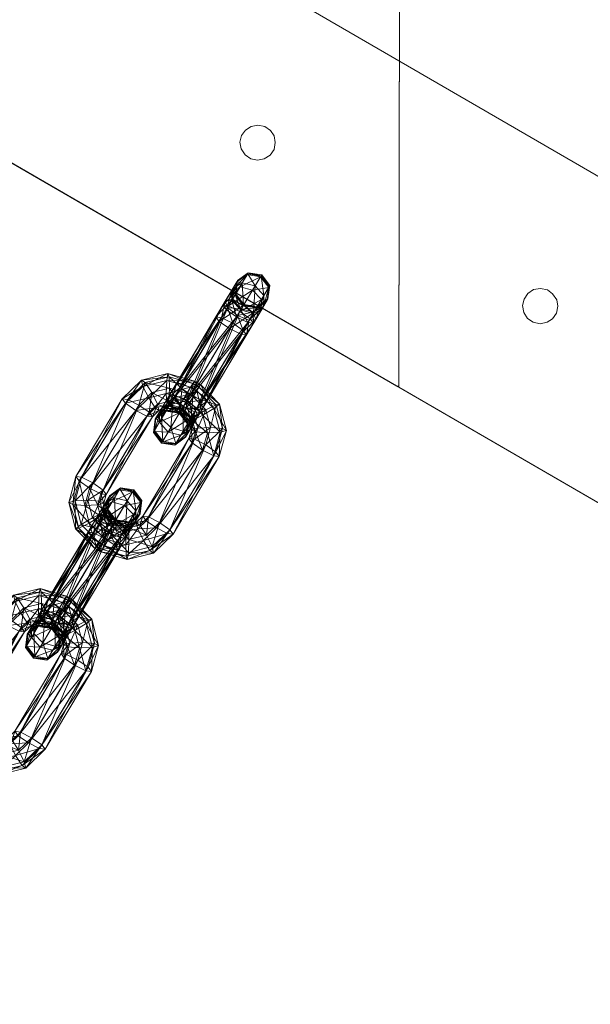
# Model space of a CAD drawing. Units: millimetres. Extents: x -8007 to 416104, y -3372 to 18508.
# Drawn here: x -4300 to -4220, y 13431 to 13571 of the extents above; entities that cross this region are included whole.
import ezdxf

# ---------------------------------------------------------------- set-up
doc = ezdxf.new("R2010")
doc.units = ezdxf.units.MM
doc.layers.add('Toestel 2D', color=7, linetype='Continuous', lineweight=20)

# ---------------------------------------------------------------- blocks, each defined once
blk = doc.blocks.new('WP-P108')
at = {"layer": 'Toestel 2D', "elevation": -10.17, "flags": 128}
for points in [[(-4126.95, 13449.23), (-4125.58, 14279.05), (-4245.65, 14209.98), (-4246.81, 13518.74)], [(-4245.65, 14209.98), (-4125.58, 14279.05), (-4126.95, 13449.23), (-4246.81, 13518.74), (-4245.65, 14209.98)], [(-4247.09, 13518.85), (-4366.65, 13588.14), (-4365.78, 14140.85), (-4245.94, 14209.81), (-4245.67, 14209.8), (-4246.81, 13518.85), (-4247.09, 13518.85)], [(-4245.67, 14209.8), (-4245.94, 14209.81), (-4365.78, 14140.85), (-4366.65, 13588.14), (-4247.09, 13518.85), (-4246.81, 13518.85)], [(-3314.44, 13024.4), (-4764.6, 13865.16), (-4804.62, 13842.16), (-3334.49, 12989.77), (-4804.62, 13842.16), (-4764.6, 13865.16)], [(-3314.44, 13024.4), (-4764.6, 13865.16), (-4804.62, 13842.16), (-3334.49, 12989.77), (-4804.62, 13842.16), (-4764.6, 13865.16)], [(-4269.3, 13553.42), (-4269.08, 13554.38), (-4268.52, 13555.12), (-4267.69, 13555.66), (-4266.73, 13555.85), (-4265.78, 13555.64), (-4264.96, 13555.08), (-4264.43, 13554.32), (-4264.3, 13553.36), (-4264.45, 13552.4), (-4265.01, 13551.59), (-4265.84, 13551.05), (-4266.8, 13550.86), (-4267.75, 13551.08), (-4268.57, 13551.64), (-4269.1, 13552.46), (-4269.3, 13553.42)], [(-4264.3, 13553.36), (-4264.43, 13554.32), (-4264.96, 13555.08), (-4265.78, 13555.64), (-4266.73, 13555.85), (-4267.69, 13555.66), (-4268.52, 13555.12), (-4269.08, 13554.38), (-4269.3, 13553.42), (-4269.1, 13552.46), (-4268.57, 13551.64), (-4267.75, 13551.08), (-4266.8, 13550.86), (-4265.84, 13551.05), (-4265.01, 13551.59), (-4264.45, 13552.4), (-4264.3, 13553.36)], [(-4224.3, 13530.21), (-4224.45, 13531.11), (-4225.02, 13531.94), (-4225.75, 13532.53), (-4226.74, 13532.7), (-4227.72, 13532.55), (-4228.55, 13531.99), (-4229.06, 13531.17), (-4229.31, 13530.27), (-4229.08, 13529.28), (-4228.6, 13528.45), (-4227.78, 13527.95), (-4226.8, 13527.69), (-4225.81, 13527.92), (-4225.06, 13528.41), (-4224.48, 13529.22), (-4224.3, 13530.21)], [(-4229.31, 13530.27), (-4229.06, 13531.17), (-4228.55, 13531.99), (-4227.72, 13532.55), (-4226.74, 13532.7), (-4225.75, 13532.53), (-4225.02, 13531.94), (-4224.45, 13531.11), (-4224.3, 13530.21), (-4224.48, 13529.22), (-4225.06, 13528.41), (-4225.81, 13527.92), (-4226.8, 13527.69), (-4227.78, 13527.95), (-4228.6, 13528.45), (-4229.08, 13529.28), (-4229.31, 13530.27)]]:
    blk.add_lwpolyline(points, close=True, dxfattribs=at)
at = {"layer": 'Toestel 2D', "color": 253}
mesh = blk.add_polyface(dxfattribs=at)
corners = [(-4266.91, 13530.01, -10.17), (-4265.43, 13531.06, -10.17), (-4265.32, 13531.25, -10.17), (-4266.84, 13530.13, -10.17), (-4268.78, 13530.32, -10.17), (-4268.73, 13530.41, -10.17), (-4269.95, 13531.81, -10.17), (-4269.88, 13531.94, -10.17), (-4269.73, 13533.62, -10.17), (-4269.62, 13533.81, -10.17), (-4268.25, 13534.67, -10.17), (-4268.1, 13534.93, -10.17), (-4266.38, 13534.36, -10.17), (-4266.21, 13534.65, -10.17), (-4265.21, 13532.86, -10.17), (-4265.06, 13533.12, -10.17), (-4277.43, 13519.22, -10.17), (-4278.22, 13519.33, -10.17), (-4271.68, 13530.33, -10.17), (-4270.89, 13530.22, -10.17), (-4277.75, 13518.69, -10.17), (-4271.21, 13529.69, -10.17), (-4276.3, 13517.67, -10.17), (-4269.76, 13528.67, -10.17), (-4274.71, 13516.88, -10.17), (-4268.17, 13527.88, -10.17), (-4273.92, 13516.77, -10.17), (-4267.38, 13527.77, -10.17), (-4274.39, 13517.41, -10.17), (-4267.85, 13528.41, -10.17), (-4275.84, 13518.43, -10.17), (-4269.3, 13529.43, -10.17), (-4276.17, 13514.41, -10.17), (-4277.82, 13515.1, -10.17), (-4275.24, 13514.56, -10.17), (-4275.56, 13515.45, -10.17), (-4276.96, 13516.57, -10.17), (-4278.6, 13517.26, -10.17), (-4279.54, 13517.11, -10.17), (-4279.21, 13516.22, -10.17), (-4277.87, 13515.03, -10.17), (-4277.78, 13515.18, -10.17), (-4279.67, 13515.47, -10.17), (-4279.76, 13515.32, -10.17), (-4276.72, 13513.51, -10.17), (-4276.63, 13513.66, -10.17), (-4276.98, 13511.64, -10.17), (-4276.89, 13511.79, -10.17), (-4281.28, 13514.19, -10.17), (-4281.19, 13514.34, -10.17), (-4281.45, 13512.47, -10.17), (-4281.54, 13512.32, -10.17), (-4280.3, 13510.95, -10.17), (-4280.39, 13510.8, -10.17), (-4278.41, 13510.67, -10.17), (-4278.5, 13510.52, -10.17), (-4280.62, 13515.29, -10.17), (-4279.3, 13516.08, -10.17), (-4277.5, 13515.65, -10.17), (-4276.27, 13514.27, -10.17), (-4276.33, 13512.73, -10.17), (-4277.64, 13511.94, -10.17), (-4279.45, 13512.37, -10.17), (-4280.68, 13513.75, -10.17), (-4267.51, 13532.45, -10.17), (-4269.27, 13532.95, -10.17), (-4270.48, 13532.34, -10.17), (-4270.44, 13530.99, -10.17), (-4269.16, 13529.68, -10.17), (-4267.4, 13529.18, -10.17), (-4266.18, 13529.79, -10.17), (-4266.23, 13531.14, -10.17), (-4265.41, 13531.1, -10.17), (-4265.15, 13532.97, -10.17), (-4266.3, 13534.49, -10.17), (-4268.19, 13534.78, -10.17), (-4269.71, 13533.66, -10.17), (-4269.97, 13531.79, -10.17), (-4268.82, 13530.26, -10.17), (-4266.93, 13529.98, -10.17), (-4276.87, 13511.83, -10.17), (-4278.35, 13510.77, -10.17), (-4276.65, 13513.63, -10.17), (-4277.82, 13515.13, -10.17), (-4279.69, 13515.44, -10.17), (-4281.17, 13514.38, -10.17), (-4281.39, 13512.58, -10.17), (-4280.22, 13511.09, -10.17), (-4277.33, 13512.5, -10.17), (-4279.09, 13513, -10.17), (-4280.37, 13514.31, -10.17), (-4280.41, 13515.66, -10.17), (-4279.2, 13516.26, -10.17), (-4277.44, 13515.76, -10.17), (-4276.16, 13514.45, -10.17), (-4276.12, 13513.1, -10.17), (-4274.92, 13515.12, -10.17), (-4275.71, 13515.22, -10.17), (-4277.29, 13516.02, -10.17), (-4278.75, 13517.03, -10.17), (-4279.22, 13517.67, -10.17), (-4278.43, 13517.56, -10.17), (-4276.84, 13516.77, -10.17), (-4275.39, 13515.76, -10.17), (-4268.85, 13526.76, -10.17), (-4268.38, 13526.12, -10.17), (-4270.3, 13527.77, -10.17), (-4271.89, 13528.56, -10.17), (-4272.68, 13528.67, -10.17), (-4272.21, 13528.03, -10.17), (-4270.76, 13527.02, -10.17), (-4269.17, 13526.23, -10.17), (-4267.06, 13528.33, -10.17), (-4267.39, 13529.23, -10.17), (-4268, 13528.19, -10.17), (-4269.64, 13528.88, -10.17), (-4271.04, 13530, -10.17), (-4271.36, 13530.89, -10.17), (-4270.42, 13531.03, -10.17), (-4268.78, 13530.34, -10.17), (-4265.91, 13531.69, -10.17), (-4267.15, 13533.08, -10.17), (-4268.95, 13533.5, -10.17), (-4270.27, 13532.71, -10.17), (-4270.33, 13531.18, -10.17), (-4269.1, 13529.79, -10.17), (-4267.29, 13529.37, -10.17), (-4265.97, 13530.16, -10.17)]
mesh.append_faces([[corners[k] for k in face] for face in [(2, 2, 1, 0), (3, 3, 0, 4), (5, 5, 4, 6), (7, 7, 6, 8), (9, 9, 8, 10), (11, 11, 10, 12), (13, 13, 12, 14), (18, 18, 17, 16), (21, 21, 20, 17), (23, 23, 22, 20), (25, 25, 24, 22), (27, 27, 26, 24), (29, 29, 28, 26), (31, 31, 30, 28), (30, 30, 33, 32), (28, 28, 32, 34), (26, 26, 34, 35), (24, 24, 35, 36), (22, 22, 36, 37), (20, 20, 37, 38), (17, 17, 38, 39), (42, 42, 41, 40), (41, 41, 45, 44), (45, 45, 47, 46), (50, 50, 49, 48), (52, 52, 50, 51), (54, 54, 52, 53), (46, 46, 47, 54), (49, 49, 42, 43), (42, 42, 49, 56), (41, 41, 42, 57), (45, 45, 41, 58), (47, 47, 45, 59), (54, 54, 47, 60), (52, 52, 54, 61), (50, 50, 52, 62), (49, 49, 50, 63), (56, 56, 63, 39), (57, 57, 56, 38), (58, 58, 57, 37), (59, 59, 58, 36), (60, 60, 59, 35), (61, 61, 60, 34), (62, 62, 61, 32), (63, 63, 62, 33), (16, 16, 39, 33), (19, 19, 16, 30), (19, 19, 31, 64), (18, 18, 19, 65), (21, 21, 18, 66), (23, 23, 21, 67), (25, 25, 23, 68), (27, 27, 25, 69), (29, 29, 27, 70), (31, 31, 29, 71), (64, 64, 71, 14), (65, 65, 64, 12), (66, 66, 65, 10), (67, 67, 66, 8), (68, 68, 67, 6), (69, 69, 68, 4), (70, 70, 69, 0), (71, 71, 70, 1), (15, 15, 14, 1), (15, 15, 2, 72), (13, 13, 15, 73), (11, 11, 13, 74), (9, 9, 11, 75), (7, 7, 9, 76), (5, 5, 7, 77), (3, 3, 5, 78), (72, 72, 2, 3), (55, 55, 81, 80), (46, 46, 80, 82), (44, 44, 82, 83), (40, 40, 83, 84), (43, 43, 84, 85), (48, 48, 85, 86), (51, 51, 86, 87), (53, 53, 87, 81), (89, 89, 88, 81), (90, 90, 89, 87), (91, 91, 90, 86), (92, 92, 91, 85), (93, 93, 92, 84), (94, 94, 93, 83), (95, 95, 94, 82), (88, 88, 95, 80), (97, 97, 96, 95), (98, 98, 97, 88), (99, 99, 98, 89), (100, 100, 99, 90), (101, 101, 100, 91), (102, 102, 101, 92), (103, 103, 102, 93), (96, 96, 103, 94), (96, 96, 105, 104), (103, 103, 104, 106), (102, 102, 106, 107), (101, 101, 107, 108), (100, 100, 108, 109), (99, 99, 109, 110), (98, 98, 110, 111), (97, 97, 111, 105), (111, 111, 113, 112), (105, 105, 112, 114), (104, 104, 114, 115), (106, 106, 115, 116), (107, 107, 116, 117), (108, 108, 117, 118), (109, 109, 118, 119), (110, 110, 119, 113), (121, 121, 120, 113), (122, 122, 121, 119), (123, 123, 122, 118), (124, 124, 123, 117), (125, 125, 124, 116), (126, 126, 125, 115), (127, 127, 126, 114), (120, 120, 127, 112), (73, 73, 72, 127), (74, 74, 73, 120), (75, 75, 74, 121), (76, 76, 75, 122), (77, 77, 76, 123), (78, 78, 77, 124), (79, 79, 78, 125), (72, 72, 79, 126)]], dxfattribs={"vtx0": -1, "vtx3": -1, "color": 253})
mesh.append_faces([[corners[k] for k in face] for face in [(3, 3, 2, 0), (5, 5, 3, 4), (7, 7, 5, 6), (9, 9, 7, 8), (11, 11, 9, 10), (13, 13, 11, 12), (15, 15, 13, 14), (19, 19, 18, 16), (18, 18, 21, 17), (21, 21, 23, 20), (23, 23, 25, 22), (25, 25, 27, 24), (27, 27, 29, 26), (29, 29, 31, 28), (28, 28, 30, 32), (26, 26, 28, 34), (24, 24, 26, 35), (22, 22, 24, 36), (20, 20, 22, 37), (17, 17, 20, 38), (16, 16, 17, 39), (43, 43, 42, 40), (40, 40, 41, 44), (44, 44, 45, 46), (51, 51, 50, 48), (53, 53, 52, 51), (55, 55, 54, 53), (55, 55, 46, 54), (48, 48, 49, 43), (57, 57, 42, 56), (58, 58, 41, 57), (59, 59, 45, 58), (60, 60, 47, 59), (61, 61, 54, 60), (62, 62, 52, 61), (63, 63, 50, 62), (56, 56, 49, 63), (38, 38, 56, 39), (37, 37, 57, 38), (36, 36, 58, 37), (35, 35, 59, 36), (34, 34, 60, 35), (32, 32, 61, 34), (33, 33, 62, 32), (39, 39, 63, 33), (30, 30, 16, 33), (31, 31, 19, 30), (65, 65, 19, 64), (66, 66, 18, 65), (67, 67, 21, 66), (68, 68, 23, 67), (69, 69, 25, 68), (70, 70, 27, 69), (71, 71, 29, 70), (64, 64, 31, 71), (12, 12, 64, 14), (10, 10, 65, 12), (8, 8, 66, 10), (6, 6, 67, 8), (4, 4, 68, 6), (0, 0, 69, 4), (1, 1, 70, 0), (14, 14, 71, 1), (2, 2, 15, 1), (73, 73, 15, 72), (74, 74, 13, 73), (75, 75, 11, 74), (76, 76, 9, 75), (77, 77, 7, 76), (78, 78, 5, 77), (79, 79, 3, 78), (79, 79, 72, 3), (46, 46, 55, 80), (44, 44, 46, 82), (40, 40, 44, 83), (43, 43, 40, 84), (48, 48, 43, 85), (51, 51, 48, 86), (53, 53, 51, 87), (55, 55, 53, 81), (87, 87, 89, 81), (86, 86, 90, 87), (85, 85, 91, 86), (84, 84, 92, 85), (83, 83, 93, 84), (82, 82, 94, 83), (80, 80, 95, 82), (81, 81, 88, 80), (88, 88, 97, 95), (89, 89, 98, 88), (90, 90, 99, 89), (91, 91, 100, 90), (92, 92, 101, 91), (93, 93, 102, 92), (94, 94, 103, 93), (95, 95, 96, 94), (103, 103, 96, 104), (102, 102, 103, 106), (101, 101, 102, 107), (100, 100, 101, 108), (99, 99, 100, 109), (98, 98, 99, 110), (97, 97, 98, 111), (96, 96, 97, 105), (105, 105, 111, 112), (104, 104, 105, 114), (106, 106, 104, 115), (107, 107, 106, 116), (108, 108, 107, 117), (109, 109, 108, 118), (110, 110, 109, 119), (111, 111, 110, 113), (119, 119, 121, 113), (118, 118, 122, 119), (117, 117, 123, 118), (116, 116, 124, 117), (115, 115, 125, 116), (114, 114, 126, 115), (112, 112, 127, 114), (113, 113, 120, 112), (120, 120, 73, 127), (121, 121, 74, 120), (122, 122, 75, 121), (123, 123, 76, 122), (124, 124, 77, 123), (125, 125, 78, 124), (126, 126, 79, 125), (127, 127, 72, 126)]], dxfattribs={"vtx2": -1, "color": 253})
mesh = blk.add_polyface(dxfattribs=at)
corners = [(-4286.66, 13499.27, -10.17), (-4287.52, 13499.78, -10.17), (-4287.31, 13500.13, -10.17), (-4286.45, 13499.62, -10.17), (-4287.48, 13497.88, -10.17), (-4288.34, 13498.39, -10.17), (-4288.44, 13496.27, -10.17), (-4289.3, 13496.79, -10.17), (-4288.97, 13495.39, -10.17), (-4289.83, 13495.9, -10.17), (-4286.98, 13498.73, -10.17), (-4287.84, 13499.25, -10.17), (-4288.79, 13497.64, -10.17), (-4287.94, 13497.13, -10.17), (-4289.62, 13496.25, -10.17), (-4288.76, 13495.74, -10.17), (-4288.22, 13501.05, -10.17), (-4289.01, 13500.44, -10.17), (-4288.69, 13500.97, -10.17), (-4290.15, 13500.24, -10.17), (-4291.75, 13499.28, -10.17), (-4292.54, 13498.67, -10.17), (-4292.07, 13498.75, -10.17), (-4290.61, 13499.48, -10.17), (-4289.43, 13502.04, -10.17), (-4291.26, 13501.97, -10.17), (-4292.95, 13502.11, -10.17), (-4293.52, 13502.39, -10.17), (-4292.63, 13502.65, -10.17), (-4290.8, 13502.72, -10.17), (-4289.11, 13502.58, -10.17), (-4288.54, 13502.3, -10.17), (-4288.2, 13503.52, -10.17), (-4288.99, 13503.63, -10.17), (-4290.58, 13504.43, -10.17), (-4292.03, 13505.44, -10.17), (-4292.5, 13506.08, -10.17), (-4291.71, 13505.97, -10.17), (-4290.12, 13505.18, -10.17), (-4288.67, 13504.16, -10.17), (-4282.13, 13515.17, -10.17), (-4281.66, 13514.53, -10.17), (-4283.58, 13516.18, -10.17), (-4285.17, 13516.97, -10.17), (-4285.96, 13517.08, -10.17), (-4285.49, 13516.44, -10.17), (-4284.04, 13515.43, -10.17), (-4282.45, 13514.63, -10.17), (-4280.75, 13515.41, -10.17), (-4281.27, 13515.78, -10.17), (-4280.95, 13516.31, -10.17), (-4281.75, 13517.95, -10.17), (-4282.69, 13519.37, -10.17), (-4283.21, 13519.74, -10.17), (-4283.01, 13518.84, -10.17), (-4282.2, 13517.2, -10.17), (-4279.65, 13516.18, -10.17), (-4279.71, 13517.81, -10.17), (-4279.63, 13519.67, -10.17), (-4279.47, 13520.66, -10.17), (-4279.31, 13520.2, -10.17), (-4279.26, 13518.57, -10.17), (-4279.33, 13516.71, -10.17), (-4279.5, 13515.72, -10.17), (-4278.26, 13515.36, -10.17), (-4278.05, 13515.72, -10.17), (-4277.23, 13517.1, -10.17), (-4276.27, 13518.71, -10.17), (-4275.74, 13519.59, -10.17), (-4275.95, 13519.24, -10.17), (-4276.77, 13517.85, -10.17), (-4277.73, 13516.25, -10.17), (-4277.4, 13514.85, -10.17), (-4276.87, 13515.74, -10.17), (-4275.91, 13517.34, -10.17), (-4275.09, 13518.73, -10.17), (-4274.88, 13519.08, -10.17), (-4275.41, 13518.2, -10.17), (-4276.37, 13516.59, -10.17), (-4277.19, 13515.2, -10.17), (-4274.1, 13515.5, -10.17), (-4275.7, 13514.54, -10.17), (-4272.64, 13516.23, -10.17), (-4272.16, 13516.32, -10.17), (-4272.96, 13515.7, -10.17), (-4274.55, 13514.75, -10.17), (-4276.02, 13514.01, -10.17), (-4276.49, 13513.93, -10.17), (-4281.12, 13498.8, -10.17), (-4279.54, 13498.01, -10.17), (-4273, 13509.01, -10.17), (-4274.58, 13509.8, -10.17), (-4278.75, 13497.9, -10.17), (-4272.21, 13508.9, -10.17), (-4279.22, 13498.54, -10.17), (-4272.68, 13509.54, -10.17), (-4280.67, 13499.56, -10.17), (-4274.13, 13510.56, -10.17), (-4282.25, 13500.35, -10.17), (-4275.72, 13511.35, -10.17), (-4283.04, 13500.46, -10.17), (-4276.51, 13511.46, -10.17), (-4282.58, 13499.82, -10.17), (-4276.04, 13510.82, -10.17), (-4283.96, 13499.57, -10.17), (-4283.76, 13498.67, -10.17), (-4283.44, 13499.2, -10.17), (-4282.5, 13497.78, -10.17), (-4281.7, 13496.14, -10.17), (-4281.5, 13495.24, -10.17), (-4282.02, 13495.61, -10.17), (-4282.96, 13497.03, -10.17), (-4285.39, 13494.78, -10.17), (-4285.24, 13494.32, -10.17), (-4285.07, 13495.31, -10.17), (-4285, 13497.17, -10.17), (-4285.05, 13498.81, -10.17), (-4285.21, 13499.26, -10.17), (-4285.37, 13498.27, -10.17), (-4285.45, 13496.42, -10.17), (-4275.6, 13512.41, -10.17), (-4273.9, 13512.26, -10.17), (-4272.07, 13512.34, -10.17), (-4271.18, 13512.59, -10.17), (-4271.75, 13512.87, -10.17), (-4273.45, 13513.01, -10.17), (-4275.27, 13512.94, -10.17), (-4276.16, 13512.69, -10.17)]
mesh.append_faces([[corners[k] for k in face] for face in [(2, 2, 1, 0), (1, 1, 5, 4), (5, 5, 7, 6), (7, 7, 9, 8), (12, 12, 11, 10), (14, 14, 12, 13), (8, 8, 9, 14), (11, 11, 2, 3), (11, 11, 17, 16), (2, 2, 16, 18), (1, 1, 18, 19), (5, 5, 19, 20), (7, 7, 20, 21), (9, 9, 21, 22), (14, 14, 22, 23), (12, 12, 23, 17), (25, 25, 24, 17), (26, 26, 25, 23), (27, 27, 26, 22), (28, 28, 27, 21), (29, 29, 28, 20), (30, 30, 29, 19), (31, 31, 30, 18), (24, 24, 31, 16), (33, 33, 32, 31), (34, 34, 33, 24), (35, 35, 34, 25), (36, 36, 35, 26), (37, 37, 36, 27), (38, 38, 37, 28), (39, 39, 38, 29), (32, 32, 39, 30), (32, 32, 41, 40), (39, 39, 40, 42), (38, 38, 42, 43), (37, 37, 43, 44), (36, 36, 44, 45), (35, 35, 45, 46), (34, 34, 46, 47), (33, 33, 47, 41), (47, 47, 49, 48), (41, 41, 48, 50), (40, 40, 50, 51), (42, 42, 51, 52), (43, 43, 52, 53), (44, 44, 53, 54), (45, 45, 54, 55), (46, 46, 55, 49), (57, 57, 56, 49), (58, 58, 57, 55), (59, 59, 58, 54), (60, 60, 59, 53), (61, 61, 60, 52), (62, 62, 61, 51), (63, 63, 62, 50), (56, 56, 63, 48), (65, 65, 64, 63), (66, 66, 65, 56), (67, 67, 66, 57), (68, 68, 67, 58), (69, 69, 68, 59), (70, 70, 69, 60), (71, 71, 70, 61), (64, 64, 71, 62), (71, 71, 64, 72), (70, 70, 71, 73), (69, 69, 70, 74), (68, 68, 69, 75), (67, 67, 68, 76), (66, 66, 67, 77), (65, 65, 66, 78), (72, 72, 64, 65), (73, 73, 81, 80), (74, 74, 80, 82), (75, 75, 82, 83), (76, 76, 83, 84), (77, 77, 84, 85), (78, 78, 85, 86), (79, 79, 86, 87), (90, 90, 89, 88), (93, 93, 92, 89), (95, 95, 94, 92), (97, 97, 96, 94), (99, 99, 98, 96), (101, 101, 100, 98), (103, 103, 102, 100), (102, 102, 105, 104), (100, 100, 104, 106), (98, 98, 106, 107), (96, 96, 107, 108), (94, 94, 108, 109), (92, 92, 109, 110), (89, 89, 110, 111), (8, 8, 15, 112), (6, 6, 8, 113), (4, 4, 6, 114), (0, 0, 4, 115), (3, 3, 0, 116), (10, 10, 3, 117), (13, 13, 10, 118), (15, 15, 13, 119), (112, 112, 119, 111), (113, 113, 112, 110), (114, 114, 113, 109), (115, 115, 114, 108), (116, 116, 115, 107), (117, 117, 116, 106), (118, 118, 117, 104), (119, 119, 118, 105), (88, 88, 111, 105), (91, 91, 88, 102), (91, 91, 103, 120), (90, 90, 91, 121), (93, 93, 90, 122), (95, 95, 93, 123), (97, 97, 95, 124), (99, 99, 97, 125), (101, 101, 99, 126), (103, 103, 101, 127), (120, 120, 127, 87), (121, 121, 120, 86), (122, 122, 121, 85), (123, 123, 122, 84), (124, 124, 123, 83), (125, 125, 124, 82), (126, 126, 125, 80), (127, 127, 126, 81), (72, 72, 87, 81)]], dxfattribs={"vtx0": -1, "vtx3": -1, "color": 253})
mesh.append_faces([[corners[k] for k in face] for face in [(3, 3, 2, 0), (0, 0, 1, 4), (4, 4, 5, 6), (6, 6, 7, 8), (13, 13, 12, 10), (15, 15, 14, 13), (15, 15, 8, 14), (10, 10, 11, 3), (2, 2, 11, 16), (1, 1, 2, 18), (5, 5, 1, 19), (7, 7, 5, 20), (9, 9, 7, 21), (14, 14, 9, 22), (12, 12, 14, 23), (11, 11, 12, 17), (23, 23, 25, 17), (22, 22, 26, 23), (21, 21, 27, 22), (20, 20, 28, 21), (19, 19, 29, 20), (18, 18, 30, 19), (16, 16, 31, 18), (17, 17, 24, 16), (24, 24, 33, 31), (25, 25, 34, 24), (26, 26, 35, 25), (27, 27, 36, 26), (28, 28, 37, 27), (29, 29, 38, 28), (30, 30, 39, 29), (31, 31, 32, 30), (39, 39, 32, 40), (38, 38, 39, 42), (37, 37, 38, 43), (36, 36, 37, 44), (35, 35, 36, 45), (34, 34, 35, 46), (33, 33, 34, 47), (32, 32, 33, 41), (41, 41, 47, 48), (40, 40, 41, 50), (42, 42, 40, 51), (43, 43, 42, 52), (44, 44, 43, 53), (45, 45, 44, 54), (46, 46, 45, 55), (47, 47, 46, 49), (55, 55, 57, 49), (54, 54, 58, 55), (53, 53, 59, 54), (52, 52, 60, 53), (51, 51, 61, 52), (50, 50, 62, 51), (48, 48, 63, 50), (49, 49, 56, 48), (56, 56, 65, 63), (57, 57, 66, 56), (58, 58, 67, 57), (59, 59, 68, 58), (60, 60, 69, 59), (61, 61, 70, 60), (62, 62, 71, 61), (63, 63, 64, 62), (73, 73, 71, 72), (74, 74, 70, 73), (75, 75, 69, 74), (76, 76, 68, 75), (77, 77, 67, 76), (78, 78, 66, 77), (79, 79, 65, 78), (79, 79, 72, 65), (74, 74, 73, 80), (75, 75, 74, 82), (76, 76, 75, 83), (77, 77, 76, 84), (78, 78, 77, 85), (79, 79, 78, 86), (72, 72, 79, 87), (91, 91, 90, 88), (90, 90, 93, 89), (93, 93, 95, 92), (95, 95, 97, 94), (97, 97, 99, 96), (99, 99, 101, 98), (101, 101, 103, 100), (100, 100, 102, 104), (98, 98, 100, 106), (96, 96, 98, 107), (94, 94, 96, 108), (92, 92, 94, 109), (89, 89, 92, 110), (88, 88, 89, 111), (113, 113, 8, 112), (114, 114, 6, 113), (115, 115, 4, 114), (116, 116, 0, 115), (117, 117, 3, 116), (118, 118, 10, 117), (119, 119, 13, 118), (112, 112, 15, 119), (110, 110, 112, 111), (109, 109, 113, 110), (108, 108, 114, 109), (107, 107, 115, 108), (106, 106, 116, 107), (104, 104, 117, 106), (105, 105, 118, 104), (111, 111, 119, 105), (102, 102, 88, 105), (103, 103, 91, 102), (121, 121, 91, 120), (122, 122, 90, 121), (123, 123, 93, 122), (124, 124, 95, 123), (125, 125, 97, 124), (126, 126, 99, 125), (127, 127, 101, 126), (120, 120, 103, 127), (86, 86, 120, 87), (85, 85, 121, 86), (84, 84, 122, 85), (83, 83, 123, 84), (82, 82, 124, 83), (80, 80, 125, 82), (81, 81, 126, 80), (87, 87, 127, 81), (73, 73, 72, 81)]], dxfattribs={"vtx2": -1, "color": 253})
mesh = blk.add_polyface(dxfattribs=at)
corners = [(-4285.02, 13499.54, -10.17), (-4283.54, 13500.6, -10.17), (-4283.43, 13500.79, -10.17), (-4284.95, 13499.67, -10.17), (-4286.89, 13499.86, -10.17), (-4286.84, 13499.95, -10.17), (-4288.06, 13501.35, -10.17), (-4287.99, 13501.47, -10.17), (-4287.84, 13503.15, -10.17), (-4287.73, 13503.34, -10.17), (-4286.36, 13504.21, -10.17), (-4286.21, 13504.47, -10.17), (-4284.48, 13503.9, -10.17), (-4284.32, 13504.18, -10.17), (-4283.32, 13502.4, -10.17), (-4283.17, 13502.66, -10.17), (-4295.54, 13488.76, -10.17), (-4296.33, 13488.87, -10.17), (-4289.79, 13499.87, -10.17), (-4289, 13499.76, -10.17), (-4295.86, 13488.22, -10.17), (-4289.32, 13499.23, -10.17), (-4294.4, 13487.21, -10.17), (-4287.87, 13498.21, -10.17), (-4292.82, 13486.42, -10.17), (-4286.28, 13497.42, -10.17), (-4292.03, 13486.31, -10.17), (-4285.49, 13497.31, -10.17), (-4292.5, 13486.95, -10.17), (-4285.96, 13497.95, -10.17), (-4293.95, 13487.96, -10.17), (-4287.41, 13498.96, -10.17), (-4294.28, 13483.95, -10.17), (-4295.93, 13484.64, -10.17), (-4293.35, 13484.09, -10.17), (-4293.67, 13484.98, -10.17), (-4295.06, 13486.1, -10.17), (-4296.71, 13486.79, -10.17), (-4297.65, 13486.65, -10.17), (-4297.32, 13485.76, -10.17), (-4295.98, 13484.57, -10.17), (-4295.89, 13484.72, -10.17), (-4297.78, 13485, -10.17), (-4297.87, 13484.85, -10.17), (-4294.83, 13483.05, -10.17), (-4294.74, 13483.2, -10.17), (-4295.09, 13481.18, -10.17), (-4295, 13481.33, -10.17), (-4299.39, 13483.73, -10.17), (-4299.3, 13483.88, -10.17), (-4299.56, 13482.01, -10.17), (-4299.65, 13481.86, -10.17), (-4298.4, 13480.49, -10.17), (-4298.5, 13480.34, -10.17), (-4296.52, 13480.2, -10.17), (-4296.61, 13480.05, -10.17), (-4298.73, 13484.82, -10.17), (-4297.41, 13485.61, -10.17), (-4295.61, 13485.19, -10.17), (-4294.37, 13483.81, -10.17), (-4294.43, 13482.27, -10.17), (-4295.75, 13481.48, -10.17), (-4297.56, 13481.9, -10.17), (-4298.79, 13483.29, -10.17), (-4285.62, 13501.99, -10.17), (-4287.38, 13502.48, -10.17), (-4288.59, 13501.88, -10.17), (-4288.54, 13500.53, -10.17), (-4287.27, 13499.22, -10.17), (-4285.51, 13498.72, -10.17), (-4284.29, 13499.32, -10.17), (-4284.34, 13500.68, -10.17), (-4283.52, 13500.64, -10.17), (-4283.26, 13502.51, -10.17), (-4284.41, 13504.03, -10.17), (-4286.3, 13504.32, -10.17), (-4287.82, 13503.19, -10.17), (-4288.08, 13501.32, -10.17), (-4286.93, 13499.8, -10.17), (-4285.04, 13499.52, -10.17), (-4294.98, 13481.37, -10.17), (-4296.46, 13480.31, -10.17), (-4294.76, 13483.17, -10.17), (-4295.93, 13484.66, -10.17), (-4297.8, 13484.98, -10.17), (-4299.28, 13483.92, -10.17), (-4299.5, 13482.12, -10.17), (-4298.33, 13480.62, -10.17), (-4295.44, 13482.03, -10.17), (-4297.2, 13482.53, -10.17), (-4298.48, 13483.84, -10.17), (-4298.52, 13485.19, -10.17), (-4297.31, 13485.8, -10.17), (-4295.55, 13485.3, -10.17), (-4294.27, 13483.99, -10.17), (-4294.22, 13482.64, -10.17), (-4293.03, 13484.65, -10.17), (-4293.82, 13484.76, -10.17), (-4295.4, 13485.55, -10.17), (-4296.86, 13486.57, -10.17), (-4297.33, 13487.21, -10.17), (-4296.54, 13487.1, -10.17), (-4294.95, 13486.31, -10.17), (-4293.5, 13485.29, -10.17), (-4286.96, 13496.29, -10.17), (-4286.49, 13495.65, -10.17), (-4288.41, 13497.31, -10.17), (-4290, 13498.1, -10.17), (-4290.79, 13498.21, -10.17), (-4290.32, 13497.57, -10.17), (-4288.86, 13496.56, -10.17), (-4287.28, 13495.76, -10.17), (-4285.17, 13497.87, -10.17), (-4285.49, 13498.76, -10.17), (-4286.11, 13497.73, -10.17), (-4287.75, 13498.42, -10.17), (-4289.14, 13499.53, -10.17), (-4289.47, 13500.43, -10.17), (-4288.53, 13500.57, -10.17), (-4286.89, 13499.88, -10.17), (-4284.02, 13501.23, -10.17), (-4285.26, 13502.62, -10.17), (-4287.06, 13503.04, -10.17), (-4288.38, 13502.25, -10.17), (-4288.44, 13500.71, -10.17), (-4287.21, 13499.33, -10.17), (-4285.4, 13498.91, -10.17), (-4284.08, 13499.69, -10.17)]
mesh.append_faces([[corners[k] for k in face] for face in [(2, 2, 1, 0), (3, 3, 0, 4), (5, 5, 4, 6), (7, 7, 6, 8), (9, 9, 8, 10), (11, 11, 10, 12), (13, 13, 12, 14), (18, 18, 17, 16), (21, 21, 20, 17), (23, 23, 22, 20), (25, 25, 24, 22), (27, 27, 26, 24), (29, 29, 28, 26), (31, 31, 30, 28), (30, 30, 33, 32), (28, 28, 32, 34), (26, 26, 34, 35), (24, 24, 35, 36), (22, 22, 36, 37), (20, 20, 37, 38), (17, 17, 38, 39), (42, 42, 41, 40), (41, 41, 45, 44), (45, 45, 47, 46), (50, 50, 49, 48), (52, 52, 50, 51), (54, 54, 52, 53), (46, 46, 47, 54), (49, 49, 42, 43), (42, 42, 49, 56), (41, 41, 42, 57), (45, 45, 41, 58), (47, 47, 45, 59), (54, 54, 47, 60), (52, 52, 54, 61), (50, 50, 52, 62), (49, 49, 50, 63), (56, 56, 63, 39), (57, 57, 56, 38), (58, 58, 57, 37), (59, 59, 58, 36), (60, 60, 59, 35), (61, 61, 60, 34), (62, 62, 61, 32), (63, 63, 62, 33), (16, 16, 39, 33), (19, 19, 16, 30), (19, 19, 31, 64), (18, 18, 19, 65), (21, 21, 18, 66), (23, 23, 21, 67), (25, 25, 23, 68), (27, 27, 25, 69), (29, 29, 27, 70), (31, 31, 29, 71), (64, 64, 71, 14), (65, 65, 64, 12), (66, 66, 65, 10), (67, 67, 66, 8), (68, 68, 67, 6), (69, 69, 68, 4), (70, 70, 69, 0), (71, 71, 70, 1), (15, 15, 14, 1), (15, 15, 2, 72), (13, 13, 15, 73), (11, 11, 13, 74), (9, 9, 11, 75), (7, 7, 9, 76), (5, 5, 7, 77), (3, 3, 5, 78), (72, 72, 2, 3), (55, 55, 81, 80), (46, 46, 80, 82), (44, 44, 82, 83), (40, 40, 83, 84), (43, 43, 84, 85), (48, 48, 85, 86), (51, 51, 86, 87), (53, 53, 87, 81), (89, 89, 88, 81), (90, 90, 89, 87), (91, 91, 90, 86), (92, 92, 91, 85), (93, 93, 92, 84), (94, 94, 93, 83), (95, 95, 94, 82), (88, 88, 95, 80), (97, 97, 96, 95), (98, 98, 97, 88), (99, 99, 98, 89), (100, 100, 99, 90), (101, 101, 100, 91), (102, 102, 101, 92), (103, 103, 102, 93), (96, 96, 103, 94), (96, 96, 105, 104), (103, 103, 104, 106), (102, 102, 106, 107), (101, 101, 107, 108), (100, 100, 108, 109), (99, 99, 109, 110), (98, 98, 110, 111), (97, 97, 111, 105), (111, 111, 113, 112), (105, 105, 112, 114), (104, 104, 114, 115), (106, 106, 115, 116), (107, 107, 116, 117), (108, 108, 117, 118), (109, 109, 118, 119), (110, 110, 119, 113), (121, 121, 120, 113), (122, 122, 121, 119), (123, 123, 122, 118), (124, 124, 123, 117), (125, 125, 124, 116), (126, 126, 125, 115), (127, 127, 126, 114), (120, 120, 127, 112), (73, 73, 72, 127), (74, 74, 73, 120), (75, 75, 74, 121), (76, 76, 75, 122), (77, 77, 76, 123), (78, 78, 77, 124), (79, 79, 78, 125), (72, 72, 79, 126)]], dxfattribs={"vtx0": -1, "vtx3": -1, "color": 253})
mesh.append_faces([[corners[k] for k in face] for face in [(3, 3, 2, 0), (5, 5, 3, 4), (7, 7, 5, 6), (9, 9, 7, 8), (11, 11, 9, 10), (13, 13, 11, 12), (15, 15, 13, 14), (19, 19, 18, 16), (18, 18, 21, 17), (21, 21, 23, 20), (23, 23, 25, 22), (25, 25, 27, 24), (27, 27, 29, 26), (29, 29, 31, 28), (28, 28, 30, 32), (26, 26, 28, 34), (24, 24, 26, 35), (22, 22, 24, 36), (20, 20, 22, 37), (17, 17, 20, 38), (16, 16, 17, 39), (43, 43, 42, 40), (40, 40, 41, 44), (44, 44, 45, 46), (51, 51, 50, 48), (53, 53, 52, 51), (55, 55, 54, 53), (55, 55, 46, 54), (48, 48, 49, 43), (57, 57, 42, 56), (58, 58, 41, 57), (59, 59, 45, 58), (60, 60, 47, 59), (61, 61, 54, 60), (62, 62, 52, 61), (63, 63, 50, 62), (56, 56, 49, 63), (38, 38, 56, 39), (37, 37, 57, 38), (36, 36, 58, 37), (35, 35, 59, 36), (34, 34, 60, 35), (32, 32, 61, 34), (33, 33, 62, 32), (39, 39, 63, 33), (30, 30, 16, 33), (31, 31, 19, 30), (65, 65, 19, 64), (66, 66, 18, 65), (67, 67, 21, 66), (68, 68, 23, 67), (69, 69, 25, 68), (70, 70, 27, 69), (71, 71, 29, 70), (64, 64, 31, 71), (12, 12, 64, 14), (10, 10, 65, 12), (8, 8, 66, 10), (6, 6, 67, 8), (4, 4, 68, 6), (0, 0, 69, 4), (1, 1, 70, 0), (14, 14, 71, 1), (2, 2, 15, 1), (73, 73, 15, 72), (74, 74, 13, 73), (75, 75, 11, 74), (76, 76, 9, 75), (77, 77, 7, 76), (78, 78, 5, 77), (79, 79, 3, 78), (79, 79, 72, 3), (46, 46, 55, 80), (44, 44, 46, 82), (40, 40, 44, 83), (43, 43, 40, 84), (48, 48, 43, 85), (51, 51, 48, 86), (53, 53, 51, 87), (55, 55, 53, 81), (87, 87, 89, 81), (86, 86, 90, 87), (85, 85, 91, 86), (84, 84, 92, 85), (83, 83, 93, 84), (82, 82, 94, 83), (80, 80, 95, 82), (81, 81, 88, 80), (88, 88, 97, 95), (89, 89, 98, 88), (90, 90, 99, 89), (91, 91, 100, 90), (92, 92, 101, 91), (93, 93, 102, 92), (94, 94, 103, 93), (95, 95, 96, 94), (103, 103, 96, 104), (102, 102, 103, 106), (101, 101, 102, 107), (100, 100, 101, 108), (99, 99, 100, 109), (98, 98, 99, 110), (97, 97, 98, 111), (96, 96, 97, 105), (105, 105, 111, 112), (104, 104, 105, 114), (106, 106, 104, 115), (107, 107, 106, 116), (108, 108, 107, 117), (109, 109, 108, 118), (110, 110, 109, 119), (111, 111, 110, 113), (119, 119, 121, 113), (118, 118, 122, 119), (117, 117, 123, 118), (116, 116, 124, 117), (115, 115, 125, 116), (114, 114, 126, 115), (112, 112, 127, 114), (113, 113, 120, 112), (120, 120, 73, 127), (121, 121, 74, 120), (122, 122, 75, 121), (123, 123, 76, 122), (124, 124, 77, 123), (125, 125, 78, 124), (126, 126, 79, 125), (127, 127, 72, 126)]], dxfattribs={"vtx2": -1, "color": 253})
mesh = blk.add_polyface(dxfattribs=at)
corners = [(-4304.77, 13468.8, -10.17), (-4305.63, 13469.31, -10.17), (-4305.42, 13469.67, -10.17), (-4304.56, 13469.16, -10.17), (-4305.59, 13467.42, -10.17), (-4306.45, 13467.93, -10.17), (-4306.55, 13465.81, -10.17), (-4307.41, 13466.32, -10.17), (-4307.07, 13464.93, -10.17), (-4307.93, 13465.44, -10.17), (-4305.09, 13468.27, -10.17), (-4305.95, 13468.78, -10.17), (-4306.9, 13467.18, -10.17), (-4306.04, 13466.66, -10.17), (-4307.73, 13465.79, -10.17), (-4306.87, 13465.28, -10.17), (-4306.32, 13470.59, -10.17), (-4307.12, 13469.97, -10.17), (-4306.8, 13470.51, -10.17), (-4308.26, 13469.77, -10.17), (-4309.86, 13468.82, -10.17), (-4310.65, 13468.2, -10.17), (-4310.18, 13468.29, -10.17), (-4308.72, 13469.02, -10.17), (-4307.54, 13471.58, -10.17), (-4309.37, 13471.5, -10.17), (-4311.06, 13471.65, -10.17), (-4311.63, 13471.93, -10.17), (-4310.74, 13472.18, -10.17), (-4308.91, 13472.26, -10.17), (-4307.22, 13472.11, -10.17), (-4306.65, 13471.83, -10.17), (-4306.31, 13473.06, -10.17), (-4307.1, 13473.17, -10.17), (-4308.69, 13473.96, -10.17), (-4310.14, 13474.98, -10.17), (-4310.61, 13475.62, -10.17), (-4309.82, 13475.51, -10.17), (-4308.23, 13474.72, -10.17), (-4306.78, 13473.7, -10.17), (-4300.24, 13484.7, -10.17), (-4299.77, 13484.06, -10.17), (-4301.69, 13485.72, -10.17), (-4303.28, 13486.51, -10.17), (-4304.07, 13486.62, -10.17), (-4303.6, 13485.98, -10.17), (-4302.15, 13484.96, -10.17), (-4300.56, 13484.17, -10.17), (-4298.85, 13484.95, -10.17), (-4299.38, 13485.32, -10.17), (-4299.05, 13485.85, -10.17), (-4299.86, 13487.49, -10.17), (-4300.8, 13488.91, -10.17), (-4301.32, 13489.28, -10.17), (-4301.12, 13488.38, -10.17), (-4300.31, 13486.74, -10.17), (-4297.76, 13485.71, -10.17), (-4297.82, 13487.35, -10.17), (-4297.74, 13489.21, -10.17), (-4297.58, 13490.2, -10.17), (-4297.42, 13489.74, -10.17), (-4297.37, 13488.1, -10.17), (-4297.44, 13486.24, -10.17), (-4297.61, 13485.25, -10.17), (-4296.36, 13484.9, -10.17), (-4296.16, 13485.25, -10.17), (-4295.33, 13486.64, -10.17), (-4294.38, 13488.24, -10.17), (-4293.85, 13489.13, -10.17), (-4294.06, 13488.78, -10.17), (-4294.88, 13487.39, -10.17), (-4295.84, 13485.79, -10.17), (-4295.51, 13484.39, -10.17), (-4294.98, 13485.27, -10.17), (-4294.02, 13486.88, -10.17), (-4293.2, 13488.27, -10.17), (-4292.99, 13488.62, -10.17), (-4293.52, 13487.73, -10.17), (-4294.47, 13486.13, -10.17), (-4295.3, 13484.74, -10.17), (-4292.21, 13485.04, -10.17), (-4293.81, 13484.08, -10.17), (-4290.75, 13485.77, -10.17), (-4290.27, 13485.85, -10.17), (-4291.07, 13485.24, -10.17), (-4292.66, 13484.28, -10.17), (-4294.13, 13483.55, -10.17), (-4294.6, 13483.47, -10.17), (-4299.23, 13468.34, -10.17), (-4297.65, 13467.55, -10.17), (-4291.11, 13478.55, -10.17), (-4292.69, 13479.34, -10.17), (-4296.86, 13467.44, -10.17), (-4290.32, 13478.44, -10.17), (-4297.32, 13468.08, -10.17), (-4290.79, 13479.08, -10.17), (-4298.78, 13469.09, -10.17), (-4292.24, 13480.09, -10.17), (-4300.36, 13469.89, -10.17), (-4293.82, 13480.89, -10.17), (-4301.15, 13469.99, -10.17), (-4294.61, 13480.99, -10.17), (-4300.68, 13469.35, -10.17), (-4294.15, 13480.35, -10.17), (-4302.07, 13469.11, -10.17), (-4301.87, 13468.21, -10.17), (-4301.55, 13468.74, -10.17), (-4300.61, 13467.32, -10.17), (-4299.81, 13465.68, -10.17), (-4299.61, 13464.78, -10.17), (-4300.13, 13465.15, -10.17), (-4301.06, 13466.57, -10.17), (-4303.5, 13464.32, -10.17), (-4303.35, 13463.86, -10.17), (-4303.18, 13464.85, -10.17), (-4303.1, 13466.71, -10.17), (-4303.16, 13468.34, -10.17), (-4303.32, 13468.8, -10.17), (-4303.48, 13467.81, -10.17), (-4303.56, 13465.95, -10.17), (-4293.7, 13481.94, -10.17), (-4292.01, 13481.8, -10.17), (-4290.18, 13481.87, -10.17), (-4289.29, 13482.13, -10.17), (-4289.86, 13482.41, -10.17), (-4291.56, 13482.55, -10.17), (-4293.38, 13482.48, -10.17), (-4294.27, 13482.22, -10.17)]
mesh.append_faces([[corners[k] for k in face] for face in [(2, 2, 1, 0), (1, 1, 5, 4), (5, 5, 7, 6), (7, 7, 9, 8), (12, 12, 11, 10), (14, 14, 12, 13), (8, 8, 9, 14), (11, 11, 2, 3), (11, 11, 17, 16), (2, 2, 16, 18), (1, 1, 18, 19), (5, 5, 19, 20), (7, 7, 20, 21), (9, 9, 21, 22), (14, 14, 22, 23), (12, 12, 23, 17), (25, 25, 24, 17), (26, 26, 25, 23), (27, 27, 26, 22), (28, 28, 27, 21), (29, 29, 28, 20), (30, 30, 29, 19), (31, 31, 30, 18), (24, 24, 31, 16), (33, 33, 32, 31), (34, 34, 33, 24), (35, 35, 34, 25), (36, 36, 35, 26), (37, 37, 36, 27), (38, 38, 37, 28), (39, 39, 38, 29), (32, 32, 39, 30), (32, 32, 41, 40), (39, 39, 40, 42), (38, 38, 42, 43), (37, 37, 43, 44), (36, 36, 44, 45), (35, 35, 45, 46), (34, 34, 46, 47), (33, 33, 47, 41), (47, 47, 49, 48), (41, 41, 48, 50), (40, 40, 50, 51), (42, 42, 51, 52), (43, 43, 52, 53), (44, 44, 53, 54), (45, 45, 54, 55), (46, 46, 55, 49), (57, 57, 56, 49), (58, 58, 57, 55), (59, 59, 58, 54), (60, 60, 59, 53), (61, 61, 60, 52), (62, 62, 61, 51), (63, 63, 62, 50), (56, 56, 63, 48), (65, 65, 64, 63), (66, 66, 65, 56), (67, 67, 66, 57), (68, 68, 67, 58), (69, 69, 68, 59), (70, 70, 69, 60), (71, 71, 70, 61), (64, 64, 71, 62), (71, 71, 64, 72), (70, 70, 71, 73), (69, 69, 70, 74), (68, 68, 69, 75), (67, 67, 68, 76), (66, 66, 67, 77), (65, 65, 66, 78), (72, 72, 64, 65), (73, 73, 81, 80), (74, 74, 80, 82), (75, 75, 82, 83), (76, 76, 83, 84), (77, 77, 84, 85), (78, 78, 85, 86), (79, 79, 86, 87), (90, 90, 89, 88), (93, 93, 92, 89), (95, 95, 94, 92), (97, 97, 96, 94), (99, 99, 98, 96), (101, 101, 100, 98), (103, 103, 102, 100), (102, 102, 105, 104), (100, 100, 104, 106), (98, 98, 106, 107), (96, 96, 107, 108), (94, 94, 108, 109), (92, 92, 109, 110), (89, 89, 110, 111), (8, 8, 15, 112), (6, 6, 8, 113), (4, 4, 6, 114), (0, 0, 4, 115), (3, 3, 0, 116), (10, 10, 3, 117), (13, 13, 10, 118), (15, 15, 13, 119), (112, 112, 119, 111), (113, 113, 112, 110), (114, 114, 113, 109), (115, 115, 114, 108), (116, 116, 115, 107), (117, 117, 116, 106), (118, 118, 117, 104), (119, 119, 118, 105), (88, 88, 111, 105), (91, 91, 88, 102), (91, 91, 103, 120), (90, 90, 91, 121), (93, 93, 90, 122), (95, 95, 93, 123), (97, 97, 95, 124), (99, 99, 97, 125), (101, 101, 99, 126), (103, 103, 101, 127), (120, 120, 127, 87), (121, 121, 120, 86), (122, 122, 121, 85), (123, 123, 122, 84), (124, 124, 123, 83), (125, 125, 124, 82), (126, 126, 125, 80), (127, 127, 126, 81), (72, 72, 87, 81)]], dxfattribs={"vtx0": -1, "vtx3": -1, "color": 253})
mesh.append_faces([[corners[k] for k in face] for face in [(3, 3, 2, 0), (0, 0, 1, 4), (4, 4, 5, 6), (6, 6, 7, 8), (13, 13, 12, 10), (15, 15, 14, 13), (15, 15, 8, 14), (10, 10, 11, 3), (2, 2, 11, 16), (1, 1, 2, 18), (5, 5, 1, 19), (7, 7, 5, 20), (9, 9, 7, 21), (14, 14, 9, 22), (12, 12, 14, 23), (11, 11, 12, 17), (23, 23, 25, 17), (22, 22, 26, 23), (21, 21, 27, 22), (20, 20, 28, 21), (19, 19, 29, 20), (18, 18, 30, 19), (16, 16, 31, 18), (17, 17, 24, 16), (24, 24, 33, 31), (25, 25, 34, 24), (26, 26, 35, 25), (27, 27, 36, 26), (28, 28, 37, 27), (29, 29, 38, 28), (30, 30, 39, 29), (31, 31, 32, 30), (39, 39, 32, 40), (38, 38, 39, 42), (37, 37, 38, 43), (36, 36, 37, 44), (35, 35, 36, 45), (34, 34, 35, 46), (33, 33, 34, 47), (32, 32, 33, 41), (41, 41, 47, 48), (40, 40, 41, 50), (42, 42, 40, 51), (43, 43, 42, 52), (44, 44, 43, 53), (45, 45, 44, 54), (46, 46, 45, 55), (47, 47, 46, 49), (55, 55, 57, 49), (54, 54, 58, 55), (53, 53, 59, 54), (52, 52, 60, 53), (51, 51, 61, 52), (50, 50, 62, 51), (48, 48, 63, 50), (49, 49, 56, 48), (56, 56, 65, 63), (57, 57, 66, 56), (58, 58, 67, 57), (59, 59, 68, 58), (60, 60, 69, 59), (61, 61, 70, 60), (62, 62, 71, 61), (63, 63, 64, 62), (73, 73, 71, 72), (74, 74, 70, 73), (75, 75, 69, 74), (76, 76, 68, 75), (77, 77, 67, 76), (78, 78, 66, 77), (79, 79, 65, 78), (79, 79, 72, 65), (74, 74, 73, 80), (75, 75, 74, 82), (76, 76, 75, 83), (77, 77, 76, 84), (78, 78, 77, 85), (79, 79, 78, 86), (72, 72, 79, 87), (91, 91, 90, 88), (90, 90, 93, 89), (93, 93, 95, 92), (95, 95, 97, 94), (97, 97, 99, 96), (99, 99, 101, 98), (101, 101, 103, 100), (100, 100, 102, 104), (98, 98, 100, 106), (96, 96, 98, 107), (94, 94, 96, 108), (92, 92, 94, 109), (89, 89, 92, 110), (88, 88, 89, 111), (113, 113, 8, 112), (114, 114, 6, 113), (115, 115, 4, 114), (116, 116, 0, 115), (117, 117, 3, 116), (118, 118, 10, 117), (119, 119, 13, 118), (112, 112, 15, 119), (110, 110, 112, 111), (109, 109, 113, 110), (108, 108, 114, 109), (107, 107, 115, 108), (106, 106, 116, 107), (104, 104, 117, 106), (105, 105, 118, 104), (111, 111, 119, 105), (102, 102, 88, 105), (103, 103, 91, 102), (121, 121, 91, 120), (122, 122, 90, 121), (123, 123, 93, 122), (124, 124, 95, 123), (125, 125, 97, 124), (126, 126, 99, 125), (127, 127, 101, 126), (120, 120, 103, 127), (86, 86, 120, 87), (85, 85, 121, 86), (84, 84, 122, 85), (83, 83, 123, 84), (82, 82, 124, 83), (80, 80, 125, 82), (81, 81, 126, 80), (87, 87, 127, 81), (73, 73, 72, 81)]], dxfattribs={"vtx2": -1, "color": 253})

msp = doc.modelspace()

# ---------------------------------------------------------------- block references
msp.add_blockref('WP-P108', (0, 0))

doc.saveas('drawing.dxf')
